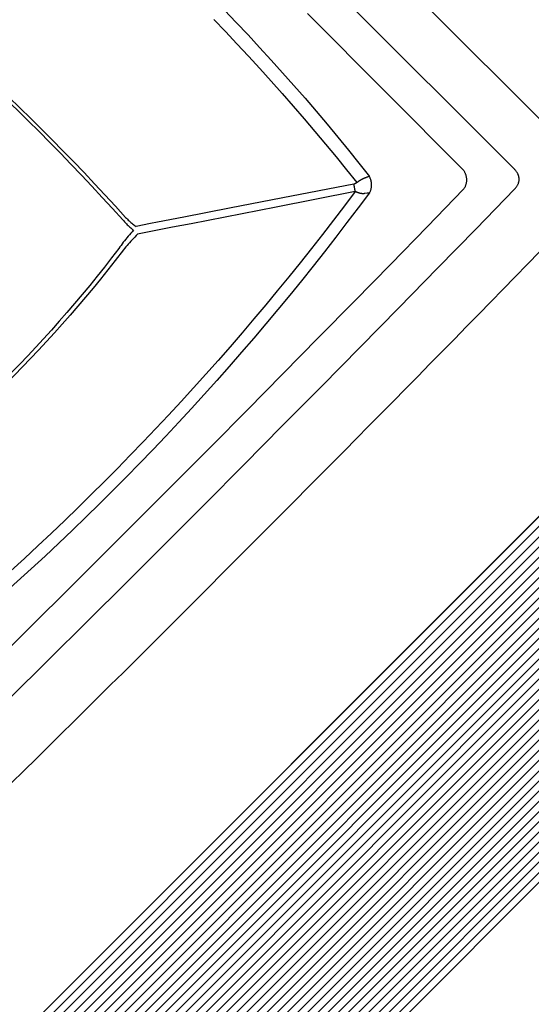
# Model space of a CAD drawing. Units: inches. Extents: x -6595 to -3588, y 3620 to 5966.
# Drawn here: x -5028 to -5019, y 3812 to 3829 of the extents above; entities that cross this region are included whole.
import ezdxf

# ---------------------------------------------------------------- set-up
doc = ezdxf.new("R2010")
doc.units = ezdxf.units.IN
doc.header["$MEASUREMENT"] = 0
for name, color, linetype in [('Hatch', 253, 'Continuous'), ('Partitions', 7, 'Continuous'), ('Plumbing', 190, 'Continuous')]:
    doc.layers.add(name, color=color, linetype=linetype)

msp = doc.modelspace()

# ---------------------------------------------------------------- hatches: boundary and pattern name
at = {"layer": 'Hatch'}
h = msp.add_hatch(dxfattribs=at)
h.set_pattern_fill('ANSI31', color=256)
h.set_pattern_definition([(45, (0, -1298.32552), (-0.0883883476, 0.0883883476), [])])
h.paths.add_polyline_path([(-5183.8708, 3917.7407), (-5183.8708, 3868.2407), (-5153.0464, 3868.2407), (-5153.0464, 3864.7407), (-5148.5464, 3864.7407), (-5148.5464, 3868.2407), (-5147.2086, 3868.2407), (-5147.2086, 3872.7407), (-5177.8708, 3872.7407), (-5177.8708, 3911.7407), (-5117.8708, 3911.7407), (-5117.8708, 3872.7407), (-5119.2086, 3872.7407), (-5119.2086, 3870.4907), (-5119.2086, 3868.2407), (-5113.3708, 3868.2407), (-5113.3708, 3911.7407), (-5073.3708, 3911.7407), (-5013.3708, 3911.7407), (-5013.3708, 3825.7407), (-5038.2964, 3800.8151), (-5115.0464, 3800.8151), (-5115.0464, 3796.3151), (-5036.4324, 3796.3151), (-5007.3708, 3825.3767), (-5007.3708, 3917.7407)])
h.paths.add_polyline_path([(-5148.5464, 3834.7407), (-5153.0464, 3834.7407), (-5153.0464, 3796.3151), (-5145.0464, 3796.3151), (-5145.0464, 3800.8151), (-5148.5464, 3800.8151)], flags=17)

# ---------------------------------------------------------------- linework, layer by layer
at = {"layer": 'Partitions'}
for p, q in [((-5038.2964, 3800.8151), (-5013.3708, 3825.7407)), ((-5036.4324, 3796.3151), (-5007.3708, 3825.3767))]:
    msp.add_line(p, q, dxfattribs=at)
at = {"layer": 'Plumbing'}
for p, q in [((-5018.0483, 3825.8535), (-5027.9083, 3835.7136)), ((-5019.5369, 3826.0338), (-5027.8553, 3834.3522)), ((-5020.4245, 3826.0173), (-5023.1381, 3828.7393)), ((-5022.0679, 3825.9065), (-5022.0844, 3825.9001)), ((-5022.0655, 3825.9074), (-5022.0679, 3825.9065)), ((-5022.3292, 3825.7751), (-5023.5633, 3825.5353)), ((-5022.2825, 3825.7978), (-5022.2914, 3825.7922)), ((-5022.2795, 3825.7997), (-5022.2825, 3825.7978)), ((-5022.1215, 3825.887), (-5022.1269, 3825.8851)), ((-5022.1162, 3825.8889), (-5022.1215, 3825.887)), ((-5022.1015, 3825.8939), (-5022.1162, 3825.8889)), ((-5022.0971, 3825.8954), (-5022.1015, 3825.8939)), ((-5022.0931, 3825.8969), (-5022.0971, 3825.8954)), ((-5022.0844, 3825.9001), (-5022.0876, 3825.8989)), ((-5022.3068, 3825.6467), (-5023.6812, 3825.3778)), ((-5022.1552, 3825.6095), (-5022.1575, 3825.6092)), ((-5022.153, 3825.6097), (-5022.1552, 3825.6095)), ((-5022.1507, 3825.61), (-5022.153, 3825.6097)), ((-5022.1483, 3825.6103), (-5022.1507, 3825.61)), ((-5022.1446, 3825.6107), (-5022.1483, 3825.6103)), ((-5022.1396, 3825.6114), (-5022.1446, 3825.6107)), ((-5022.0988, 3825.617), (-5022.1396, 3825.6114)), ((-5022.0933, 3825.6177), (-5022.0988, 3825.617)), ((-5022.0897, 3825.6181), (-5022.0933, 3825.6177)), ((-5022.086, 3825.6186), (-5022.0897, 3825.6181)), ((-5023.5633, 3825.5353), (-5024.4916, 3825.3552)), ((-5024.4916, 3825.3552), (-5025.2844, 3825.2016)), ((-5023.6812, 3825.3778), (-5025.159, 3825.0881)), ((-5025.159, 3825.0881), (-5025.4805, 3825.0249)), ((-5025.4805, 3825.0249), (-5026.0919, 3824.9045))]:
    msp.add_line(p, q, dxfattribs=at)
for points in [[(-5024.5805, 3828.8015), (-5024.3743, 3828.5864), (-5024.1699, 3828.3698), (-5023.9674, 3828.1518), (-5023.767, 3827.9325), (-5023.5686, 3827.712), (-5023.3723, 3827.4902), (-5023.1782, 3827.2674), (-5022.9862, 3827.0434), (-5022.7965, 3826.8184), (-5022.609, 3826.5925), (-5022.4239, 3826.3656), (-5022.241, 3826.1379), (-5022.0605, 3825.9092)], [(-5024.7658, 3828.6371), (-5024.5628, 3828.4258), (-5024.3615, 3828.2132), (-5024.1619, 3827.9991), (-5023.9643, 3827.7839), (-5023.7686, 3827.5676), (-5023.5748, 3827.3501), (-5023.3831, 3827.1316), (-5023.1934, 3826.9121), (-5023.0058, 3826.6916), (-5022.8203, 3826.4703), (-5022.6369, 3826.2482), (-5022.4557, 3826.0252), (-5022.2766, 3825.8015)], [(-5029.1471, 3827.9652), (-5028.9509, 3827.7864), (-5028.756, 3827.6064), (-5028.5627, 3827.4253), (-5028.3707, 3827.243), (-5028.1803, 3827.0595), (-5027.9911, 3826.8749), (-5027.8034, 3826.689), (-5027.617, 3826.5018), (-5027.4318, 3826.3133), (-5027.2479, 3826.1235), (-5027.0652, 3825.9323), (-5026.8837, 3825.7396), (-5026.7033, 3825.5455), (-5026.5241, 3825.35), (-5026.3461, 3825.153)], [(-5029.1027, 3828.0139), (-5028.9069, 3827.834), (-5028.7124, 3827.6531), (-5028.5193, 3827.4711), (-5028.3275, 3827.288), (-5028.1371, 3827.1039), (-5027.948, 3826.9187), (-5027.76, 3826.7324), (-5027.5734, 3826.545), (-5027.3878, 3826.3563), (-5027.2034, 3826.1664), (-5027.0201, 3825.9752), (-5026.8378, 3825.7827), (-5026.6566, 3825.5889), (-5026.4764, 3825.3936), (-5026.2973, 3825.197)], [(-5022.0605, 3825.9092), (-5022.0617, 3825.9087), (-5022.063, 3825.9083), (-5022.0655, 3825.9074)], [(-5022.0548, 3825.6253), (-5022.0505, 3825.6338), (-5022.0465, 3825.6424), (-5022.0427, 3825.6512), (-5022.0393, 3825.6602), (-5022.0362, 3825.6694), (-5022.0333, 3825.6788), (-5022.0308, 3825.6883), (-5022.0286, 3825.6979), (-5022.0267, 3825.7077), (-5022.0251, 3825.7175), (-5022.0238, 3825.7274), (-5022.0229, 3825.7374), (-5022.0223, 3825.7474), (-5022.022, 3825.7575), (-5022.022, 3825.7675), (-5022.0224, 3825.7776), (-5022.0231, 3825.7877), (-5022.0241, 3825.7977), (-5022.0254, 3825.8076), (-5022.0271, 3825.8175), (-5022.0291, 3825.8273), (-5022.0314, 3825.8371), (-5022.034, 3825.8466), (-5022.0369, 3825.8561), (-5022.0401, 3825.8654), (-5022.0436, 3825.8746), (-5022.0474, 3825.8835), (-5022.0515, 3825.8923), (-5022.0558, 3825.9009), (-5022.0605, 3825.9092)], [(-5020.4206, 3825.6874), (-5020.4149, 3825.695), (-5020.4095, 3825.7029), (-5020.4044, 3825.7111), (-5020.3996, 3825.7195), (-5020.3951, 3825.7281), (-5020.3909, 3825.7368), (-5020.387, 3825.7458), (-5020.3835, 3825.755), (-5020.3803, 3825.7642), (-5020.3774, 3825.7737), (-5020.3748, 3825.7833), (-5020.3727, 3825.7929), (-5020.3708, 3825.8027), (-5020.3693, 3825.8125), (-5020.3682, 3825.8225), (-5020.3674, 3825.8324), (-5020.367, 3825.8424), (-5020.3669, 3825.8524), (-5020.3672, 3825.8624), (-5020.3679, 3825.8724), (-5020.3689, 3825.8824), (-5020.3703, 3825.8923), (-5020.372, 3825.9021), (-5020.3741, 3825.9119), (-5020.3765, 3825.9215), (-5020.3793, 3825.9311), (-5020.3824, 3825.9405), (-5020.3858, 3825.9498), (-5020.3896, 3825.9589), (-5020.3937, 3825.9679), (-5020.3981, 3825.9767), (-5020.4028, 3825.9852), (-5020.4078, 3825.9936), (-5020.4131, 3826.0017), (-5020.4187, 3826.0096), (-5020.4245, 3826.0173)], [(-5019.5343, 3825.6887), (-5019.5263, 3825.6973), (-5019.5188, 3825.7058), (-5019.5118, 3825.7142), (-5019.5053, 3825.7226), (-5019.4993, 3825.731), (-5019.4937, 3825.7393), (-5019.4886, 3825.7475), (-5019.484, 3825.7556), (-5019.4798, 3825.7636), (-5019.476, 3825.7714), (-5019.4726, 3825.7792), (-5019.4696, 3825.7868), (-5019.4669, 3825.7943), (-5019.4645, 3825.8016), (-5019.4625, 3825.8089), (-5019.4607, 3825.8161), (-5019.4593, 3825.8232), (-5019.4581, 3825.8303), (-5019.4571, 3825.8373), (-5019.4564, 3825.8443), (-5019.456, 3825.8512), (-5019.4558, 3825.8581), (-5019.4558, 3825.865), (-5019.4561, 3825.872), (-5019.4566, 3825.8789), (-5019.4574, 3825.8858), (-5019.4584, 3825.8928), (-5019.4597, 3825.8999), (-5019.4613, 3825.907), (-5019.4631, 3825.9141), (-5019.4652, 3825.9214), (-5019.4677, 3825.9287), (-5019.4705, 3825.9362), (-5019.4736, 3825.9437), (-5019.4771, 3825.9514), (-5019.481, 3825.9592), (-5019.4853, 3825.9671), (-5019.49, 3825.9752), (-5019.4952, 3825.9833), (-5019.5009, 3825.9916), (-5019.5071, 3825.9999), (-5019.5137, 3826.0084), (-5019.5209, 3826.0168), (-5019.5286, 3826.0253), (-5019.5369, 3826.0338)], [(-5022.2914, 3825.7922), (-5022.2938, 3825.7907), (-5022.295, 3825.7899), (-5022.2962, 3825.7892), (-5022.2974, 3825.7885), (-5022.2987, 3825.7877), (-5022.2999, 3825.787), (-5022.3011, 3825.7863), (-5022.3024, 3825.7856), (-5022.3036, 3825.785), (-5022.3048, 3825.7843), (-5022.306, 3825.7837), (-5022.3072, 3825.7831), (-5022.3083, 3825.7825), (-5022.3095, 3825.7819), (-5022.3106, 3825.7814), (-5022.3118, 3825.7809), (-5022.3129, 3825.7804), (-5022.314, 3825.7799), (-5022.3151, 3825.7794), (-5022.3162, 3825.779), (-5022.3173, 3825.7786), (-5022.3183, 3825.7782), (-5022.3194, 3825.7778), (-5022.3204, 3825.7774), (-5022.3214, 3825.7771), (-5022.3225, 3825.7768), (-5022.3235, 3825.7765), (-5022.3245, 3825.7762), (-5022.3255, 3825.7759), (-5022.3264, 3825.7757), (-5022.3274, 3825.7754), (-5022.3283, 3825.7752), (-5022.3292, 3825.7751)], [(-5022.3068, 3825.6467), (-5022.3081, 3825.6572), (-5022.3095, 3825.6678), (-5022.3109, 3825.6785), (-5022.3125, 3825.6892), (-5022.3142, 3825.6999), (-5022.3161, 3825.7107), (-5022.318, 3825.7215), (-5022.32, 3825.7323), (-5022.3222, 3825.743), (-5022.3244, 3825.7538), (-5022.3268, 3825.7644), (-5022.3292, 3825.7751)], [(-5022.2766, 3825.8015), (-5022.2776, 3825.8009), (-5022.2795, 3825.7997)], [(-5022.1269, 3825.8851), (-5022.1296, 3825.8841), (-5022.1324, 3825.8831), (-5022.1352, 3825.882), (-5022.138, 3825.8809), (-5022.1408, 3825.8799), (-5022.1436, 3825.8787), (-5022.1464, 3825.8776), (-5022.1493, 3825.8765), (-5022.1521, 3825.8753), (-5022.155, 3825.8741), (-5022.1578, 3825.8729), (-5022.1606, 3825.8716), (-5022.1635, 3825.8703), (-5022.1664, 3825.869), (-5022.1692, 3825.8677), (-5022.1721, 3825.8664), (-5022.1749, 3825.865), (-5022.1778, 3825.8636), (-5022.1806, 3825.8622), (-5022.1835, 3825.8608), (-5022.1864, 3825.8593), (-5022.1892, 3825.8578), (-5022.1921, 3825.8563), (-5022.195, 3825.8547), (-5022.1979, 3825.8532), (-5022.2007, 3825.8516), (-5022.2036, 3825.8499), (-5022.2065, 3825.8483), (-5022.2094, 3825.8466), (-5022.2123, 3825.8449), (-5022.2152, 3825.8432), (-5022.2181, 3825.8415), (-5022.221, 3825.8397), (-5022.2239, 3825.8379), (-5022.2268, 3825.8361), (-5022.2297, 3825.8342), (-5022.2327, 3825.8324), (-5022.2356, 3825.8305), (-5022.2385, 3825.8285), (-5022.2414, 3825.8266), (-5022.2444, 3825.8246), (-5022.2473, 3825.8226), (-5022.2502, 3825.8206), (-5022.2532, 3825.8186), (-5022.2561, 3825.8165), (-5022.259, 3825.8144), (-5022.262, 3825.8123), (-5022.2649, 3825.8102), (-5022.2678, 3825.808), (-5022.2708, 3825.8059), (-5022.2737, 3825.8037), (-5022.2766, 3825.8015)], [(-5022.0876, 3825.8989), (-5022.0893, 3825.8982), (-5022.0912, 3825.8976), (-5022.0931, 3825.8969)], [(-5022.3068, 3825.6467), (-5022.4939, 3825.3976), (-5022.683, 3825.1492), (-5022.8743, 3824.9015), (-5023.0677, 3824.6546), (-5023.2633, 3824.4084), (-5023.461, 3824.163), (-5023.6609, 3823.9185), (-5023.8628, 3823.6748), (-5024.0669, 3823.432), (-5024.2729, 3823.1902), (-5024.4811, 3822.9493), (-5024.6913, 3822.7095), (-5024.9034, 3822.4707), (-5025.1176, 3822.233), (-5025.3337, 3821.9965), (-5025.5516, 3821.7613), (-5025.7715, 3821.5272), (-5025.993, 3821.2946), (-5026.2162, 3821.0636), (-5026.4411, 3820.8339), (-5026.6678, 3820.6056)], [(-5022.0554, 3825.6252), (-5022.2568, 3825.3644), (-5022.4489, 3825.1094), (-5022.6433, 3824.8551), (-5022.84, 3824.6017), (-5023.039, 3824.3491), (-5023.2403, 3824.0974), (-5023.4439, 3823.8466), (-5023.6497, 3823.5968), (-5023.8577, 3823.3479), (-5024.068, 3823.1), (-5024.2804, 3822.8532), (-5024.495, 3822.6075), (-5024.7117, 3822.3629), (-5024.9305, 3822.1194), (-5025.1513, 3821.8772), (-5025.3741, 3821.6363), (-5025.5988, 3821.3968), (-5025.8254, 3821.1587), (-5026.0537, 3820.9221), (-5026.2838, 3820.687), (-5026.5157, 3820.4535)], [(-5026.0433, 3819.9811), (-5025.4246, 3820.6009), (-5024.8051, 3821.2235), (-5024.1847, 3821.8491), (-5023.5642, 3822.477), (-5022.9426, 3823.1079), (-5022.3178, 3823.7441), (-5021.6889, 3824.3865), (-5021.0565, 3825.0342), (-5020.4206, 3825.6874)], [(-5025.5987, 3819.5365), (-5024.9205, 3820.2158), (-5024.2434, 3820.8961), (-5023.5674, 3821.5775), (-5022.8925, 3822.26), (-5022.2187, 3822.9436), (-5021.5459, 3823.6283), (-5020.8743, 3824.314), (-5020.2038, 3825.0008), (-5019.5343, 3825.6887)], [(-5022.1674, 3825.6085), (-5022.1691, 3825.6084), (-5022.1708, 3825.6084), (-5022.1727, 3825.6084), (-5022.1746, 3825.6084), (-5022.1766, 3825.6084), (-5022.1787, 3825.6085), (-5022.1809, 3825.6087), (-5022.1832, 3825.6088), (-5022.1855, 3825.609), (-5022.188, 3825.6093), (-5022.1905, 3825.6096), (-5022.1931, 3825.61), (-5022.1958, 3825.6104), (-5022.1986, 3825.6108), (-5022.2014, 3825.6113), (-5022.2044, 3825.6119), (-5022.2074, 3825.6124), (-5022.2104, 3825.6131), (-5022.2136, 3825.6138), (-5022.2168, 3825.6145), (-5022.22, 3825.6153), (-5022.2232, 3825.6161), (-5022.2265, 3825.6169), (-5022.2297, 3825.6178), (-5022.233, 3825.6187), (-5022.2362, 3825.6196), (-5022.2394, 3825.6206), (-5022.2427, 3825.6215), (-5022.2459, 3825.6225), (-5022.2492, 3825.6236), (-5022.2524, 3825.6246), (-5022.2556, 3825.6257), (-5022.2589, 3825.6269), (-5022.2621, 3825.628), (-5022.2653, 3825.6292), (-5022.2686, 3825.6304), (-5022.2718, 3825.6316), (-5022.275, 3825.6328), (-5022.2782, 3825.6341), (-5022.2815, 3825.6354), (-5022.2847, 3825.6367), (-5022.2879, 3825.6381), (-5022.2911, 3825.6395), (-5022.2943, 3825.6409), (-5022.2975, 3825.6423), (-5022.3006, 3825.6437), (-5022.3038, 3825.6452), (-5022.3068, 3825.6467)], [(-5022.1575, 3825.6092), (-5022.1597, 3825.609), (-5022.1608, 3825.6089), (-5022.1619, 3825.6088), (-5022.163, 3825.6088), (-5022.1641, 3825.6087), (-5022.1652, 3825.6086), (-5022.1663, 3825.6086), (-5022.1674, 3825.6085)], [(-5022.0671, 3825.6202), (-5022.0684, 3825.6202), (-5022.0698, 3825.6201), (-5022.0712, 3825.62), (-5022.0727, 3825.6199), (-5022.0742, 3825.6198), (-5022.0757, 3825.6196), (-5022.0774, 3825.6195), (-5022.079, 3825.6193), (-5022.0807, 3825.6191), (-5022.0825, 3825.619), (-5022.086, 3825.6186)], [(-5022.0548, 3825.6253), (-5022.0554, 3825.6252), (-5022.056, 3825.6251), (-5022.0566, 3825.6249), (-5022.0572, 3825.6248), (-5022.0577, 3825.6246), (-5022.0583, 3825.6244), (-5022.0588, 3825.6242), (-5022.0593, 3825.6241), (-5022.0599, 3825.6239), (-5022.0604, 3825.6237), (-5022.0609, 3825.6234), (-5022.0614, 3825.6232), (-5022.0619, 3825.623), (-5022.0624, 3825.6228), (-5022.0629, 3825.6226), (-5022.0633, 3825.6223), (-5022.0638, 3825.6221), (-5022.0643, 3825.6218), (-5022.0648, 3825.6216), (-5022.0652, 3825.6213), (-5022.0657, 3825.621), (-5022.0662, 3825.6208), (-5022.0666, 3825.6205), (-5022.0671, 3825.6202)], [(-5026.3461, 3825.153), (-5026.331, 3825.1353), (-5026.3157, 3825.1181), (-5026.3004, 3825.1015), (-5026.285, 3825.0855), (-5026.2694, 3825.0701), (-5026.2538, 3825.0552), (-5026.2382, 3825.0408), (-5026.2226, 3825.0268), (-5026.207, 3825.0134), (-5026.1914, 3825.0003), (-5026.1758, 3824.9876), (-5026.1603, 3824.9754)], [(-5026.2973, 3825.197), (-5026.2826, 3825.1813), (-5026.2679, 3825.1662), (-5026.253, 3825.1516), (-5026.2379, 3825.1375), (-5026.2228, 3825.1239), (-5026.2076, 3825.1108), (-5026.1923, 3825.0981), (-5026.177, 3825.0859), (-5026.1618, 3825.0741), (-5026.1465, 3825.0627), (-5026.1313, 3825.0516), (-5026.1161, 3825.0409)], [(-5025.2844, 3825.2016), (-5025.7427, 3825.113), (-5025.8648, 3825.0895), (-5026.1161, 3825.0409)], [(-5026.0919, 3824.9045), (-5026.116, 3824.8802), (-5026.1397, 3824.8558), (-5026.1629, 3824.8314), (-5026.1858, 3824.8069), (-5026.2083, 3824.7824), (-5026.2304, 3824.7579), (-5026.2521, 3824.7333), (-5026.2734, 3824.7086), (-5026.2941, 3824.6838), (-5026.3145, 3824.659), (-5026.3343, 3824.6342), (-5026.4792, 3824.4473)], [(-5026.1603, 3824.9754), (-5026.1839, 3824.9493), (-5026.2071, 3824.9231), (-5026.2299, 3824.8969), (-5026.2524, 3824.8706), (-5026.2744, 3824.8442), (-5026.296, 3824.8178), (-5026.3171, 3824.7913), (-5026.3379, 3824.7647), (-5026.3582, 3824.738), (-5026.378, 3824.7113), (-5026.3973, 3824.6845), (-5026.4162, 3824.6576)], [(-5026.4162, 3824.6576), (-5026.5406, 3824.4956), (-5026.6665, 3824.3347), (-5026.7939, 3824.1747), (-5026.9229, 3824.0156), (-5027.0534, 3823.8575), (-5027.1852, 3823.7008), (-5027.3182, 3823.5454), (-5027.4525, 3823.3913), (-5027.5879, 3823.2389), (-5027.7241, 3823.0883), (-5027.8613, 3822.9393), (-5027.9996, 3822.7919), (-5028.139, 3822.646), (-5028.2794, 3822.5016), (-5028.4209, 3822.3588)], [(-5026.4792, 3824.4473), (-5026.6061, 3824.2863), (-5026.7346, 3824.1263), (-5026.8648, 3823.9673), (-5026.9964, 3823.8093), (-5027.1293, 3823.6527), (-5027.2634, 3823.4974), (-5027.3988, 3823.3434), (-5027.5351, 3823.1911), (-5027.6722, 3823.0405), (-5027.8103, 3822.8915), (-5027.9493, 3822.744), (-5028.0894, 3822.5979), (-5028.2304, 3822.4533), (-5028.3723, 3822.3101)], [(-5031.7088, 3816.2447), (-5031.4597, 3816.4317), (-5031.2113, 3816.6209), (-5030.9637, 3816.8121), (-5030.7167, 3817.0056), (-5030.4705, 3817.2012), (-5030.2252, 3817.3989), (-5029.9806, 3817.5987), (-5029.7369, 3817.8007), (-5029.4942, 3818.0047), (-5029.2523, 3818.2108), (-5029.0114, 3818.4189), (-5028.7716, 3818.6291), (-5028.5329, 3818.8413), (-5028.2951, 3819.0555), (-5028.0587, 3819.2715), (-5027.8234, 3819.4895), (-5027.5894, 3819.7093), (-5027.3568, 3819.9308), (-5027.1257, 3820.154), (-5026.8961, 3820.379), (-5026.6678, 3820.6056)], [(-5031.6824, 3816.0049), (-5031.4266, 3816.1946), (-5031.1715, 3816.3867), (-5030.9173, 3816.5811), (-5030.6639, 3816.7778), (-5030.4113, 3816.9768), (-5030.1596, 3817.1781), (-5029.9088, 3817.3817), (-5029.6589, 3817.5875), (-5029.4101, 3817.7956), (-5029.1622, 3818.0058), (-5028.9154, 3818.2183), (-5028.6697, 3818.4328), (-5028.425, 3818.6495), (-5028.1816, 3818.8683), (-5027.9394, 3819.0891), (-5027.6985, 3819.3119), (-5027.4589, 3819.5366), (-5027.2208, 3819.7632), (-5026.9842, 3819.9915), (-5026.7492, 3820.2216), (-5026.5157, 3820.4535)], [(-5026.0433, 3819.9811), (-5026.663, 3819.3624), (-5027.2857, 3818.7429), (-5027.9113, 3818.1225), (-5028.5391, 3817.502), (-5029.17, 3816.8805), (-5029.8063, 3816.2557), (-5030.4486, 3815.6267), (-5031.0964, 3814.9943), (-5031.7495, 3814.3584)], [(-5025.5987, 3819.5365), (-5026.2779, 3818.8583), (-5026.9583, 3818.1812), (-5027.6397, 3817.5052), (-5028.3222, 3816.8303), (-5029.0058, 3816.1565), (-5029.6904, 3815.4838), (-5030.3762, 3814.8122), (-5031.063, 3814.1416), (-5031.7509, 3813.4722)]]:
    msp.add_lwpolyline(points, dxfattribs=at)
msp.add_arc((-5450.2061, 4244.144), 601.5557, 314.0772484, 315.9227516, dxfattribs=at)

doc.saveas('drawing.dxf')
